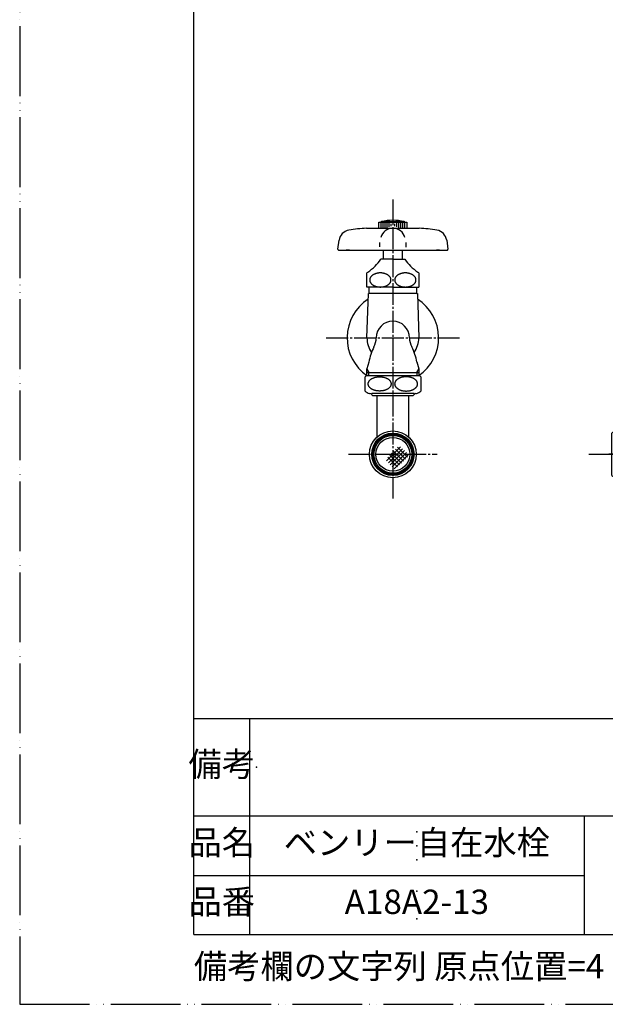
# Model space of a CAD drawing. Units: inches. Extents: x 0 to 735, y 0 to 1040.
# Drawn here: x 0 to 294, y 0 to 494 of the extents above; entities that cross this region are included whole.
import ezdxf

# ---------------------------------------------------------------- set-up
doc = ezdxf.new("R2010")
doc.units = ezdxf.units.IN
doc.linetypes.add('DASH_CENTER', pattern=[14, 11, -1, 1, -1])
doc.linetypes.add('PHANTOM', pattern=[13, 10, -1, 0, -1, 0, -1])
doc.layers.add('1', color=7, linetype='Continuous')
doc.styles.add('CONVERTER_1', font='msmincho.ttc', dxfattribs={"width": 0.89})
doc.styles.add('CONVERTER_2', font='txt.shx', dxfattribs={"width": 0.9})

# ---------------------------------------------------------------- blocks, each defined once
blk = doc.blocks.new('87-64K', base_point=(782.1, 526.45))
at = {"layer": '1', "color": 2, "linetype": 'Continuous'}
for p, q in [((184.19, 272.93), (191.26, 280)), ((185.18, 271.94), (192.25, 279.01)), ((186.17, 270.95), (193.24, 278.02)), ((187.16, 269.96), (194.23, 277.03)), ((187.82, 277.79), (192.82, 272.8)), ((188.81, 278.78), (193.81, 273.79)), ((189.8, 279.77), (194.8, 274.78)), ((184.85, 274.82), (189.85, 269.83)), ((185.84, 275.81), (190.84, 270.82)), ((186.83, 276.8), (191.83, 271.81)), ((188.15, 268.97), (195.22, 276.04))]:
    blk.add_line(p, q, dxfattribs=at)
at = {"layer": '1', "color": 7, "linetype": 'Continuous'}
for radius in [10, 9.5, 8.5]:
    blk.add_circle((187.45, 276.19), radius, dxfattribs=at)
blk = doc.blocks.new('30-111', base_point=(54.47, 1184.21))
at = {"layer": '1', "color": 4, "linetype": 'PHANTOM'}
for p, q in [((187.45, 535.31), (187.45, 513.81)), ((317.44, 276.19), (295.94, 276.19))]:
    blk.add_line(p, q, dxfattribs=at)
at = {"layer": '1', "color": 7, "linetype": 'Continuous'}
for p, q in [((175.7, 532.11), (175.9, 532.31)), ((175.7, 517.31), (175.7, 532.11)), ((175.7, 532.11), (199.2, 532.11)), ((175.9, 532.31), (199, 532.31)), ((199.2, 532.11), (199, 532.31)), ((199.2, 532.11), (199.2, 517.31)), ((175.7, 517.31), (199.2, 517.31)), ((198.1, 515.31), (176.8, 515.31)), ((297.44, 265.54), (297.44, 286.84)), ((299.44, 287.94), (314.24, 287.94)), ((299.44, 287.94), (299.44, 264.44)), ((314.24, 287.94), (314.24, 264.44)), ((314.24, 287.94), (314.44, 287.74)), ((314.44, 287.74), (314.44, 264.64)), ((314.24, 264.44), (299.44, 264.44)), ((314.24, 264.44), (314.44, 264.64))]:
    blk.add_line(p, q, dxfattribs=at)
for radius in [11.75, 10.65, 10.15]:
    blk.add_circle((187.45, 276.19), radius, dxfattribs=at)
for centre, start, end in [((190.23, 524.01), -155.2796, -147.0989), ((184.67, 524.01), -32.9011, -24.7204), ((306.13, 273.4), 114.7204, 122.9011), ((306.13, 278.97), -122.9011, -114.7204)]:
    blk.add_arc(centre, 16, start, end, dxfattribs=at)
blk = doc.blocks.new('76-18-240-M2', base_point=(39.22, 1198.02))
at = {"layer": '1', "color": 7, "linetype": 'Continuous'}
for p, q in [((179.45, 305.69), (179.45, 284.79)), ((195.45, 284.79), (195.45, 305.69))]:
    blk.add_line(p, q, dxfattribs=at)
at = {"layer": '1', "color": 4, "linetype": 'PHANTOM'}
blk.add_line((285.84, 276.19), (483.44, 276.19), dxfattribs=at)
blk = doc.blocks.new('A18A-76F2-16', base_point=(175.7, 264.44))
at = {"layer": '1', "color": 4, "linetype": 'PHANTOM'}
blk.add_line((285.84, 276.19), (512.44, 276.19), dxfattribs=at)
blk.add_blockref('87-64K', (782.1, 526.45))
at = {"layer": '1'}
for name, p in [('76-18-240-M2', (39.22, 1198.02)), ('30-111', (54.47, 1184.21))]:
    blk.add_blockref(name, p, dxfattribs=at)
blk = doc.blocks.new('21-1A', base_point=(810.78, 264.24))
at = {"color": 7, "linetype": 'Continuous'}
blk.add_arc((187.45, 383.39), 6.3, 15.0095, 164.9905, dxfattribs=at)
at = {"layer": '1', "color": 7, "linetype": 'Continuous'}
for p, q in [((174.22, 389.69), (200.68, 389.69)), ((159.8, 379.26), (160.42, 383.65)), ((180.98, 380.32), (180.98, 382.6)), ((193.92, 382.6), (193.92, 380.17)), ((214.48, 383.65), (215.1, 379.26)), ((160.3, 378.69), (164.03, 378.69)), ((165.6, 378.69), (164.03, 378.69)), ((164.03, 378.69), (172.08, 378.69)), ((172.08, 378.69), (202.82, 378.69)), ((201.82, 378.69), (202.82, 378.69)), ((202.82, 378.69), (210.87, 378.69)), ((210.87, 378.69), (209.3, 378.69)), ((210.87, 378.69), (214.6, 378.69))]:
    blk.add_line(p, q, dxfattribs=at)
for centre, radius, start, end in [((166.36, 382.81), 6, 99.5915, 171.9959), ((177.86, 314.77), 75, 96.2123, 99.5915), ((177.86, 314.77), 75, 92.7786, 96.2123), ((197.04, 314.77), 75, 83.7877, 87.2214), ((197.04, 314.77), 75, 80.4085, 83.7877), ((208.54, 382.81), 6, 8.0041, 80.4085), ((160.3, 379.19), 0.5, 171.9959, -90), ((214.6, 379.19), 0.5, -90, 8.0041)]:
    blk.add_arc(centre, radius, start, end, dxfattribs=at)
blk = doc.blocks.new('36-54-M11', base_point=(328.83, -75.8))
at = {"layer": '1', "color": 7, "linetype": 'Continuous'}
for p, q in [((182.7, 374.19), (182.7, 378.69)), ((192.2, 378.69), (192.2, 374.19))]:
    blk.add_line(p, q, dxfattribs=at)
blk = doc.blocks.new('42-1', base_point=(484.33, 182.4))
at = {"layer": '1', "color": 7, "linetype": 'Continuous'}
for p, q in [((180.45, 392.69), (181.45, 392.96)), ((180.45, 392.69), (181.45, 392.69)), ((180.45, 389.69), (180.45, 392.69)), ((181.45, 392.69), (182.45, 392.69)), ((181.7, 393.02), (187.45, 393.02)), ((182.45, 392.69), (192.45, 392.69)), ((187.45, 393.02), (193.2, 393.02)), ((192.45, 392.69), (193.45, 392.69)), ((193.45, 392.96), (194.45, 392.69)), ((193.45, 392.69), (194.45, 392.69)), ((194.45, 392.69), (194.45, 389.69)), ((180.45, 389.69), (181.45, 389.69)), ((181.45, 389.69), (182.45, 389.69)), ((182.45, 389.69), (189.75, 389.69)), ((189.75, 389.69), (192.45, 389.69)), ((192.45, 389.69), (193.45, 389.69)), ((193.45, 389.69), (194.45, 389.69))]:
    blk.add_line(p, q, dxfattribs=at)
at = {"layer": '1', "color": 2, "linetype": 'Continuous'}
for p, q in [((181.45, 392.69), (181.45, 389.69)), ((182.45, 392.69), (182.45, 389.69)), ((183.45, 392.5), (183.45, 389.85)), ((184.45, 392.38), (184.45, 390.05)), ((185.45, 392.17), (185.45, 390.4)), ((186.45, 391.93), (186.45, 390.66)), ((188.45, 390.66), (188.45, 391.93)), ((189.45, 390.4), (189.45, 392.17)), ((190.45, 390.05), (190.45, 392.38)), ((191.45, 389.85), (191.45, 392.5)), ((192.45, 389.69), (192.45, 392.69)), ((193.45, 389.69), (193.45, 392.69))]:
    blk.add_line(p, q, dxfattribs=at)
at = {"layer": '1', "color": 7, "linetype": 'Continuous'}
for start, end in [(103.2971, 103.8865), (90, 103.2971), (76.7029, 90), (76.1135, 76.7029)]:
    blk.add_arc((187.45, 368.69), 25, start, end, dxfattribs=at)
blk = doc.blocks.new('37-1-13', base_point=(480.64, 218.19))
at = {"color": 7, "linetype": 'Continuous'}
for points in [[(186.49, 363.41), (186.47, 363.31), (186.44, 363.1), (186.33, 362.8), (186.19, 362.5), (186.01, 362.21), (185.79, 361.94), (185.54, 361.68), (185.25, 361.44), (184.94, 361.21), (184.6, 361), (184.22, 360.81), (183.83, 360.65), (183.42, 360.51), (182.99, 360.39), (182.55, 360.3), (182.09, 360.23), (181.63, 360.19), (181.17, 360.18), (180.71, 360.19), (180.25, 360.23), (179.79, 360.3), (179.35, 360.39), (178.92, 360.51), (178.51, 360.65), (178.12, 360.81), (177.74, 361), (177.4, 361.21), (177.08, 361.44), (176.8, 361.68), (176.55, 361.94), (176.33, 362.21), (176.15, 362.5), (176.01, 362.8), (175.9, 363.1), (175.84, 363.41), (175.82, 363.72), (175.84, 364.03), (175.9, 364.34), (176.01, 364.65), (176.15, 364.94), (176.33, 365.23), (176.55, 365.5), (176.8, 365.76), (177.08, 366.01), (177.4, 366.23), (177.74, 366.44), (178.12, 366.63), (178.51, 366.79), (178.92, 366.93), (179.35, 367.05), (179.79, 367.14), (180.25, 367.21), (180.71, 367.25), (181.17, 367.26), (181.63, 367.25), (182.09, 367.21), (182.55, 367.14), (182.99, 367.05), (183.42, 366.93), (183.83, 366.79), (184.22, 366.63), (184.6, 366.44), (184.94, 366.23), (185.25, 366.01), (185.54, 365.76), (185.79, 365.5), (186.01, 365.23), (186.19, 364.94), (186.33, 364.65), (186.44, 364.34), (186.5, 364.03), (186.52, 363.72), (186.5, 363.51), (186.49, 363.41)], [(199.05, 363.41), (199.03, 363.31), (199, 363.1), (198.89, 362.8), (198.75, 362.5), (198.57, 362.21), (198.35, 361.94), (198.1, 361.68), (197.82, 361.44), (197.5, 361.21), (197.16, 361), (196.78, 360.81), (196.39, 360.65), (195.98, 360.51), (195.55, 360.39), (195.11, 360.3), (194.66, 360.23), (194.19, 360.19), (193.73, 360.18), (193.27, 360.19), (192.81, 360.23), (192.35, 360.3), (191.91, 360.39), (191.48, 360.51), (191.07, 360.65), (190.68, 360.81), (190.31, 361), (189.96, 361.21), (189.65, 361.44), (189.36, 361.68), (189.11, 361.94), (188.89, 362.21), (188.71, 362.5), (188.57, 362.8), (188.46, 363.1), (188.4, 363.41), (188.38, 363.72), (188.4, 364.03), (188.46, 364.34), (188.57, 364.65), (188.71, 364.94), (188.89, 365.23), (189.11, 365.5), (189.36, 365.76), (189.65, 366.01), (189.96, 366.23), (190.31, 366.44), (190.68, 366.63), (191.07, 366.79), (191.48, 366.93), (191.91, 367.05), (192.35, 367.14), (192.81, 367.21), (193.27, 367.25), (193.73, 367.26), (194.19, 367.25), (194.66, 367.21), (195.11, 367.14), (195.55, 367.05), (195.98, 366.93), (196.39, 366.79), (196.78, 366.63), (197.16, 366.44), (197.5, 366.23), (197.82, 366.01), (198.1, 365.76), (198.35, 365.5), (198.57, 365.23), (198.75, 364.94), (198.89, 364.65), (199, 364.34), (199.06, 364.03), (199.08, 363.72), (199.06, 363.51), (199.05, 363.41)]]:
    blk.add_open_spline(points, degree=3, knots=[0, 0, 0, 0, 0.316044, 0.631897, 0.963939, 1.295703, 1.650847, 2.005728, 2.387357, 2.768781, 3.176769, 3.584612, 4.015945, 4.447181, 4.896667, 5.346095, 5.807047, 6.267973, 6.732835, 7.197697, 7.658623, 8.119575, 8.569003, 9.018489, 9.449725, 9.881058, 10.288901, 10.696889, 11.078313, 11.459942, 11.814823, 12.169967, 12.501731, 12.833773, 13.149626, 13.46567, 13.775893, 14.086115, 14.402159, 14.718012, 15.050054, 15.381818, 15.736962, 16.091843, 16.473472, 16.854896, 17.262884, 17.670727, 18.10206, 18.533296, 18.982782, 19.43221, 19.893162, 20.354088, 20.81895, 21.283812, 21.744738, 22.20569, 22.655118, 23.104604, 23.53584, 23.967173, 24.375016, 24.783004, 25.164428, 25.546057, 25.900938, 26.256082, 26.587846, 26.919888, 27.235741, 27.551785, 27.862008, 28.17223, 28.17223, 28.17223, 28.17223], dxfattribs=at)
at = {"layer": '1', "color": 7, "linetype": 'Continuous'}
for p, q in [((182.45, 374.19), (181.45, 374.19)), ((187.45, 374.19), (182.45, 374.19)), ((187.45, 374.19), (193.45, 374.19)), ((174.45, 360.19), (174.45, 367.26)), ((200.45, 367.26), (200.45, 360.19)), ((187.45, 360.19), (174.45, 360.19)), ((187.45, 360.19), (200.45, 360.19))]:
    blk.add_line(p, q, dxfattribs=at)
for centre, radius, start, end in [((161.54, 387.59), 24, -56.0408, -33.9592), ((213.36, 387.59), 24, -146.0408, -123.9592), ((177.95, 363.69), 5, 126.8699, 134.427), ((196.95, 363.69), 5, 45.573, 53.1301)]:
    blk.add_arc(centre, radius, start, end, dxfattribs=at)
blk = doc.blocks.new('32-1-16', base_point=(-403.45, 334.93))
at = {"layer": '1', "color": 7, "linetype": 'Continuous'}
for p, q in [((173.45, 307.97), (173.45, 315.11)), ((174.15, 315.69), (183.45, 315.69)), ((183.45, 315.69), (200.75, 315.69)), ((200.64, 315.69), (200.75, 315.69)), ((201.45, 315.11), (201.45, 307.97)), ((175.95, 306.69), (175.9, 306.69)), ((184.07, 306.69), (176.82, 306.69)), ((198.09, 306.69), (184.07, 306.69)), ((199.01, 306.69), (198.95, 306.69)), ((177.69, 305.69), (184.25, 305.69)), ((184.25, 305.69), (197.22, 305.69))]:
    blk.add_line(p, q, dxfattribs=at)
for centre, radius, start, end in [((176.95, 311.54), 5, 124.0558, 134.427), ((197.95, 311.54), 5, 45.573, 55.9442), ((176.95, 311.54), 5, -134.427, -105.3376), ((175.9, 307.69), 1, -105.3376, -90), ((175.95, 305.69), 1, 30, 90), ((198.95, 305.69), 1, 90, 150), ((199.01, 307.69), 1, -90, -74.6624), ((197.95, 311.54), 5, -74.6624, -45.573), ((177.69, 306.69), 1, -150, -137.0586), ((177.69, 306.69), 1, -137.0586, -90), ((197.22, 306.69), 1, -90, -42.9414), ((197.22, 306.69), 1, -42.9414, -30)]:
    blk.add_arc(centre, radius, start, end, dxfattribs=at)
for points in [[(175.06, 311.22), (175.08, 311.12), (175.12, 310.91), (175.24, 310.6), (175.39, 310.3), (175.58, 310.01), (175.82, 309.73), (176.09, 309.47), (176.4, 309.23), (176.74, 308.99), (177.11, 308.79), (177.51, 308.6), (177.93, 308.43), (178.38, 308.29), (178.84, 308.17), (179.31, 308.08), (179.8, 308.01), (180.3, 307.97), (180.8, 307.96), (181.3, 307.97), (181.79, 308.01), (182.28, 308.08), (182.76, 308.17), (183.22, 308.29), (183.67, 308.43), (184.09, 308.6), (184.49, 308.79), (184.86, 308.99), (185.2, 309.23), (185.5, 309.47), (185.78, 309.73), (186.01, 310.01), (186.21, 310.3), (186.36, 310.6), (186.47, 310.91), (186.54, 311.22), (186.56, 311.54), (186.54, 311.85), (186.47, 312.17), (186.36, 312.48), (186.21, 312.78), (186.01, 313.07), (185.78, 313.34), (185.5, 313.61), (185.2, 313.85), (184.86, 314.08), (184.49, 314.29), (184.09, 314.48), (183.67, 314.64), (183.22, 314.79), (182.76, 314.91), (182.28, 315), (181.79, 315.06), (181.3, 315.11), (180.8, 315.12), (180.3, 315.11), (179.8, 315.06), (179.31, 315), (178.84, 314.91), (178.38, 314.79), (177.93, 314.64), (177.51, 314.48), (177.11, 314.29), (176.74, 314.08), (176.4, 313.85), (176.09, 313.61), (175.82, 313.34), (175.58, 313.07), (175.39, 312.78), (175.23, 312.48), (175.12, 312.17), (175.06, 311.85), (175.03, 311.54), (175.05, 311.33), (175.06, 311.22)], [(199.85, 311.22), (199.83, 311.12), (199.79, 310.91), (199.67, 310.6), (199.52, 310.3), (199.32, 310.01), (199.09, 309.73), (198.82, 309.47), (198.51, 309.23), (198.17, 308.99), (197.8, 308.79), (197.4, 308.6), (196.98, 308.43), (196.53, 308.29), (196.07, 308.17), (195.59, 308.08), (195.11, 308.01), (194.61, 307.97), (194.11, 307.96), (193.61, 307.97), (193.11, 308.01), (192.63, 308.08), (192.15, 308.17), (191.69, 308.29), (191.24, 308.43), (190.82, 308.6), (190.42, 308.79), (190.05, 308.99), (189.71, 309.23), (189.4, 309.47), (189.13, 309.73), (188.9, 310.01), (188.7, 310.3), (188.55, 310.6), (188.43, 310.91), (188.37, 311.22), (188.34, 311.54), (188.37, 311.85), (188.43, 312.17), (188.55, 312.48), (188.7, 312.78), (188.9, 313.07), (189.13, 313.34), (189.4, 313.61), (189.71, 313.85), (190.05, 314.08), (190.42, 314.29), (190.82, 314.48), (191.24, 314.64), (191.69, 314.79), (192.15, 314.91), (192.63, 315), (193.11, 315.06), (193.61, 315.11), (194.11, 315.12), (194.61, 315.11), (195.11, 315.06), (195.59, 315), (196.07, 314.91), (196.53, 314.79), (196.98, 314.64), (197.4, 314.48), (197.8, 314.29), (198.17, 314.08), (198.51, 313.85), (198.82, 313.61), (199.09, 313.34), (199.32, 313.07), (199.52, 312.78), (199.67, 312.48), (199.79, 312.17), (199.85, 311.85), (199.88, 311.54), (199.86, 311.33), (199.85, 311.22)]]:
    blk.add_open_spline(points, degree=3, knots=[0, 0, 0, 0, 0.3215, 0.642734, 0.984064, 1.325024, 1.694665, 2.063979, 2.465717, 2.867215, 3.300591, 3.733805, 4.194991, 4.656073, 5.13877, 5.621406, 6.117646, 6.613858, 7.114708, 7.615559, 8.111771, 8.608011, 9.090647, 9.573343, 10.034426, 10.495611, 10.928826, 11.362202, 11.7637, 12.165437, 12.534751, 12.904392, 13.245353, 13.586682, 13.907917, 14.229416, 14.543633, 14.85785, 15.179349, 15.500584, 15.841913, 16.182874, 16.552515, 16.921829, 17.323566, 17.725064, 18.15844, 18.591655, 19.05284, 19.513923, 19.996619, 20.479255, 20.975495, 21.471707, 21.972558, 22.473408, 22.96962, 23.46586, 23.948496, 24.431193, 24.892275, 25.353461, 25.786675, 26.220051, 26.621549, 27.023287, 27.392601, 27.762242, 28.103202, 28.444532, 28.765766, 29.087266, 29.401483, 29.715699, 29.715699, 29.715699, 29.715699], dxfattribs=at)
blk = doc.blocks.new('_J__A4')
at = {"layer": '1', "color": 4, "linetype": 'PHANTOM'}
for p, q in [((0, 297), (0, 0)), ((0, 0), (210, 0))]:
    blk.add_line(p, q, dxfattribs=at)
at = {"layer": '1', "color": 7, "linetype": 'Continuous'}
for p, q in [((25, 10), (25, 148.5)), ((25, 41), (200, 41)), ((200, 27), (25, 27)), ((25, 10), (105, 10))]:
    blk.add_line(p, q, dxfattribs=at)
at = {"layer": '1', "color": 2, "linetype": 'Continuous'}
for p, q in [((33, 41), (33, 27)), ((33, 27), (33, 10)), ((81, 27), (81, 10)), ((25, 18.5), (81, 18.5))]:
    blk.add_line(p, q, dxfattribs=at)
at = {"layer": '1', "color": 4}
for p in [(34, 34), (57, 24.75), (57, 22.75), (57, 20.75), (57, 16.25), (57, 14.25), (57, 12.25)]:
    blk.add_point(p, dxfattribs=at)
at = {"layer": '1', "color": 2, "char_height": 3.5, "attachment_point": 5, "style": 'CONVERTER_1'}
for s, insert, line_spacing_factor in [('備考', (29, 34), 0.60024), ('品名', (29, 22.75), 0.960384), ('品番', (29, 14.25), 0.960384)]:
    blk.add_mtext(s, dxfattribs=dict(at, insert=insert, line_spacing_factor=line_spacing_factor))
at = {"layer": '1', "color": 250, "insert": (25, 5), "char_height": 3.5, "attachment_point": 4, "line_spacing_factor": 0.720288, "style": 'CONVERTER_1'}
blk.add_mtext('備考欄の文字列 原点位置=4', dxfattribs=at)
blk = doc.blocks.new('A10-0B-13-M1', base_point=(-384.57, 2004.85))
at = {"color": 7, "linetype": 'Continuous'}
blk.add_line((175.45, 317.19), (199.45, 317.19), dxfattribs=at)
for start, end in [(122.5778, -124.4174), (-55.5826, 57.4222)]:
    blk.add_arc((187.45, 334.69), 23, start, end, dxfattribs=at)
at = {"layer": '1', "color": 7, "linetype": 'Continuous'}
for p, q in [((174.45, 334.67), (175.16, 356.95)), ((175.16, 356.95), (175.45, 356.95)), ((175.45, 360.19), (175.45, 356.95)), ((199.45, 356.95), (175.45, 356.95)), ((199.45, 356.95), (199.45, 360.19)), ((199.45, 356.95), (199.74, 356.95)), ((199.74, 356.95), (200.45, 334.67)), ((175.43, 322.47), (174.45, 319.05)), ((199.43, 322.61), (200.45, 319.05)), ((174.45, 318.92), (174.45, 319.05)), ((174.45, 318.92), (174.45, 319.05)), ((174.45, 315.69), (174.45, 318.92)), ((174.45, 317.19), (175.45, 317.19)), ((199.45, 317.19), (200.45, 317.19)), ((200.45, 319.05), (200.45, 318.92)), ((200.45, 319.05), (200.45, 318.92)), ((200.45, 318.92), (200.45, 315.69))]:
    blk.add_line(p, q, dxfattribs=at)
at = {"layer": '1', "color": 2, "linetype": 'Continuous'}
for p, q in [((174.45, 318.92), (175.45, 317.19)), ((175.45, 315.69), (175.45, 317.19)), ((199.45, 317.19), (200.45, 318.92)), ((199.45, 317.19), (199.45, 315.69))]:
    blk.add_line(p, q, dxfattribs=at)
at = {"layer": '1', "color": 7, "linetype": 'Continuous'}
for centre, radius, start, end in [((187.45, 334.69), 8.35, 90, 179.8094), ((187.45, 334.69), 8.35, 0.1906, 90), ((187.45, 334.69), 13, 180, -179.9314), ((187.45, 334.69), 13, -179.9314, -145.6899), ((169.1, 334.75), 10, -27.8701, -0.1906), ((205.8, 334.75), 10, -179.8094, -152.1299), ((187.45, 334.69), 13, -34.3101, -0.0686), ((199.15, 318.85), 24, 152.1299, 171.328), ((175.75, 318.85), 24, 8.672, 27.8701)]:
    blk.add_arc(centre, radius, start, end, dxfattribs=at)

msp = doc.modelspace()

# ---------------------------------------------------------------- linework, layer by layer
at = {"layer": '1', "color": 2, "linetype": 'DASH_CENTER'}
for p, q in [((187.45, 404.186), (187.45, 253.936)), ((153.95, 334.686), (220.95, 334.686)), ((165.2, 276.186), (209.7, 276.186)), ((286.937, 276.186), (512.437, 276.186))]:
    msp.add_line(p, q, dxfattribs=at)

# ---------------------------------------------------------------- block references
for name, p in [('21-1A', (810.78, 264.239)), ('37-1-13', (480.635, 218.19)), ('42-1', (484.332, 182.396)), ('32-1-16', (-403.45, 334.928)), ('36-54-M11', (328.832, -75.798))]:
    msp.add_blockref(name, p)
at = {"layer": '1', "xscale": 3.5, "yscale": 3.5, "zscale": 3.5}
msp.add_blockref('_J__A4', (0, 0), dxfattribs=at)
at = {"layer": '1'}
for name, p in [('A10-0B-13-M1', (-384.568, 2004.846)), ('A18A-76F2-16', (175.7, 264.436))]:
    msp.add_blockref(name, p, dxfattribs=at)

# ---------------------------------------------------------------- texts
at = {"color": 7, "char_height": 12.25, "attachment_point": 5}
for s, insert, line_spacing_factor, style in [('ベンリー自在水栓', (199.5, 79.625), 1.320528, 'CONVERTER_1'), ('A18A2-13', (199.5, 49.875), 0.780312, 'CONVERTER_2')]:
    msp.add_mtext(s, dxfattribs=dict(at, insert=insert, line_spacing_factor=line_spacing_factor, style=style))

doc.saveas('drawing.dxf')
